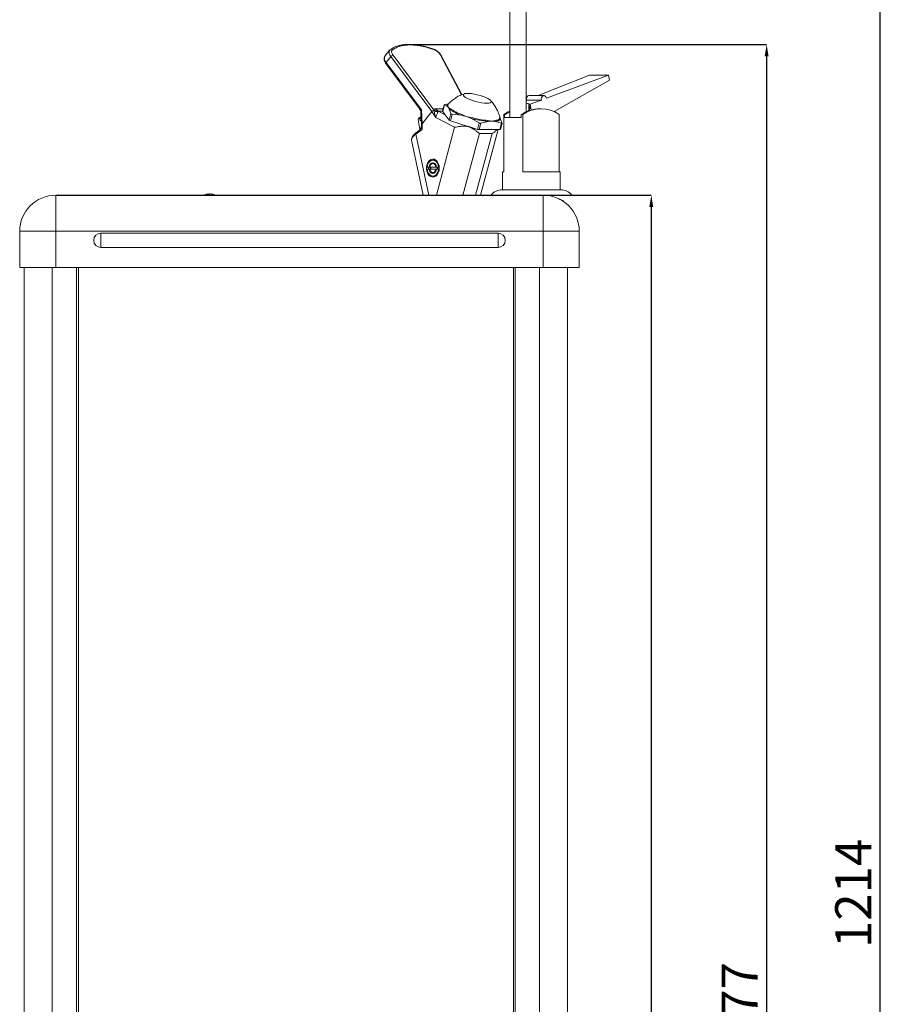
# Model space of a CAD drawing. Units: millimetres. Extents: x 70 to 1162, y 18 to 846.
# Drawn here: x 103 to 342, y 291 to 563 of the extents above; entities that cross this region are included whole.
import ezdxf

# ---------------------------------------------------------------- set-up
doc = ezdxf.new("R2010")
doc.units = ezdxf.units.MM
doc.header["$PDSIZE"] = -1
doc.styles.add('SLDTEXTSTYLE3', font='TXT', dxfattribs={"width": 0.7})
doc.dimstyles.new('SLDDIMSTYLE0', dxfattribs={"dimtxt": 10, "dimasz": 3.302, "dimexe": 0, "dimexo": 0.0625, "dimgap": 2.5, "dimtad": 1, "dimlfac": 2, "dimrnd": 1e-09, "dimzin": 4, "dimdsep": 46, "dimtxsty": 'SLDTEXTSTYLE3', "dimsah": 1, "dimcen": 0.09, "dimadec": 0, "dimazin": 1, "dimtfac": 1, "dimtofl": 0, "dimtmove": 0, "dimatfit": 3, "dimfxl": 1, "dimfrac": 2, "dimtolj": 1, "dimtzin": 12, "dimarcsym": 0})

# ---------------------------------------------------------------- blocks, each defined once
blk = doc.blocks.new('_D')
at = {"color": 0, "linetype": 'Continuous', "lineweight": -2, "transparency": 16777216}
for p, q in [((112.76, 514.76), (277.65, 514.76)), ((277.65, 511.46), (277.65, 21.27)), ((111.52, 17.96), (277.65, 17.96))]:
    blk.add_line(p, q, dxfattribs=at)
at = {"color": 0, "linetype": 'Continuous', "transparency": 16777216}
for points in [[(277.1, 511.46), (278.21, 511.46), (277.65, 514.76)], [(277.1, 21.27), (278.21, 21.27), (277.65, 17.96)]]:
    blk.add_solid(points, dxfattribs=at)
at = {"layer": 'Defpoints', "color": 0, "linetype": 'Continuous', "transparency": 16777216}
for p in [(112.7, 514.76), (111.45, 17.96), (277.65, 17.96)]:
    blk.add_point(p, dxfattribs=at)
at = {"color": 0, "linetype": 'Continuous', "lineweight": 0, "transparency": 16777216, "insert": (265.15, 273.52), "char_height": 10, "attachment_point": 2, "rotation": 90, "style": 'SLDTEXTSTYLE3'}
blk.add_mtext('\\A1;994', dxfattribs=at)
blk = doc.blocks.new('*D6')
at = {"color": 0, "lineweight": -2, "transparency": 16777216}
for p, q in [((231.79, 624.8), (341.09, 624.8)), ((341.09, 21.27), (341.09, 621.49)), ((247.02, 17.96), (341.09, 17.96))]:
    blk.add_line(p, q, dxfattribs=at)
at = {"color": 0, "transparency": 16777216}
for points in [[(340.54, 621.49), (341.64, 621.49), (341.09, 624.8)], [(340.54, 21.27), (341.64, 21.27), (341.09, 17.96)]]:
    blk.add_solid(points, dxfattribs=at)
at = {"layer": 'Defpoints', "color": 0, "transparency": 16777216}
for p in [(231.72, 624.8), (341.09, 624.8), (246.95, 17.96)]:
    blk.add_point(p, dxfattribs=at)
at = {"color": 0, "transparency": 16777216, "insert": (333.59, 321.38), "char_height": 10, "attachment_point": 5, "rotation": 90, "style": 'SLDTEXTSTYLE3'}
blk.add_mtext('\\A1;1214', dxfattribs=at)
blk = doc.blocks.new('*D7')
at = {"color": 0, "lineweight": -2, "transparency": 16777216}
for p, q in [((211.45, 556.53), (309.6, 556.53)), ((309.6, 553.22), (309.6, 21.27)), ((232.02, 17.96), (309.6, 17.96))]:
    blk.add_line(p, q, dxfattribs=at)
at = {"color": 0, "transparency": 16777216}
for points in [[(309.05, 553.22), (310.15, 553.22), (309.6, 556.53)], [(309.05, 21.27), (310.15, 21.27), (309.6, 17.96)]]:
    blk.add_solid(points, dxfattribs=at)
at = {"layer": 'Defpoints', "color": 0, "transparency": 16777216}
for p in [(211.39, 556.53), (231.95, 17.96), (309.6, 17.96)]:
    blk.add_point(p, dxfattribs=at)
at = {"color": 0, "transparency": 16777216, "insert": (302.1, 287.24), "char_height": 10, "attachment_point": 5, "rotation": 90, "style": 'SLDTEXTSTYLE3'}
blk.add_mtext('\\A1;1077', dxfattribs=at)

msp = doc.modelspace()

# ---------------------------------------------------------------- linework, layer by layer
at = {"color": 7, "linetype": 'Continuous', "lineweight": 15}
for p, q in [((238.4872, 606.2644), (238.4872, 536.2644)), ((242.9872, 537.8341), (242.9872, 606.2644)), ((205.1784, 554.9116), (203.8665, 553.2359)), ((204.1348, 551.23), (213.3662, 538.8519)), ((205.5226, 553.1632), (204.2107, 551.4875)), ((204.2107, 551.4875), (213.9598, 538.4153)), ((205.5226, 553.1632), (216.8838, 537.9293)), ((217.3186, 538.5103), (206.1099, 553.5398)), ((225.2115, 542.6129), (219.4571, 553.4393)), ((246.2935, 542.355), (260.5362, 547.9867)), ((265.8395, 547.9867), (248.6012, 541.6138)), ((250.7151, 537.9031), (266.0955, 546.6358)), ((260.5362, 547.9867), (265.8395, 547.9867)), ((265.8395, 547.9867), (266.0955, 546.6358)), ((221.5028, 540.0943), (220.4729, 539.8451)), ((221.409, 540.0192), (221.3812, 539.9875)), ((242.9872, 541.0476), (243.11, 541.0961)), ((243.11, 541.0961), (247.201, 541.0961)), ((247.9055, 542.355), (243.7571, 542.355)), ((247.201, 541.0961), (244.096, 539.9482)), ((213.8364, 537.5652), (214.0184, 534.4794)), ((213.9598, 538.4153), (214.1914, 534.4902)), ((214.1914, 534.4902), (216.8838, 537.9293)), ((216.8838, 537.9293), (217.9547, 536.2526)), ((217.3951, 538.2699), (217.3186, 538.5103)), ((218.5039, 537.9164), (218.4951, 537.7464)), ((220.5482, 537.0604), (218.62, 538.052)), ((220.3145, 539.7739), (219.859, 538.0024)), ((219.871, 537.9634), (220.3328, 539.7596)), ((219.871, 537.9634), (220.5482, 537.0604)), ((220.3328, 539.7596), (221.0464, 539.4583)), ((221.2821, 539.6046), (221.3721, 539.1168)), ((221.3721, 539.1168), (221.8824, 538.8041)), ((221.6623, 538.6371), (222.1268, 537.3675)), ((222.1268, 537.3675), (221.665, 535.5712)), ((243.7326, 539.9482), (244.096, 539.9482)), ((243.879, 538.208), (244.096, 539.9482)), ((244.096, 539.9482), (244.394, 538.3753)), ((247.1012, 538.7144), (246.7476, 538.7144)), ((213.1132, 535.721), (213.5418, 532.9322)), ((213.6281, 535.3838), (213.4366, 536.2653)), ((213.4366, 536.2653), (213.7939, 536.2653)), ((213.8937, 536.5932), (213.7483, 536.5014)), ((213.7483, 536.5014), (213.9397, 535.6199)), ((213.7939, 536.2653), (213.8071, 536.2305)), ((217.9547, 536.2526), (223.1706, 533.5702)), ((221.665, 535.5712), (220.5482, 537.0604)), ((221.9972, 535.4003), (222.4591, 537.1966)), ((221.9972, 535.4003), (226.6721, 533.9111)), ((222.4591, 537.1966), (225.0493, 536.8953)), ((225.1837, 537.1064), (226.3561, 536.5537)), ((226.3561, 536.5537), (227.6966, 536.3059)), ((227.6274, 536.074), (229.9686, 534.8044)), ((229.9686, 534.8044), (229.5067, 533.0081)), ((229.979, 532.9227), (230.4409, 534.7189)), ((230.4409, 534.7189), (232.442, 535.2031)), ((232.3893, 535.457), (233.4409, 535.2722)), ((233.4409, 535.2722), (234.3019, 535.457)), ((234.4043, 535.2031), (236.1564, 534.7189)), ((236.1564, 534.7189), (235.6945, 532.9227)), ((236.2964, 534.8044), (235.8319, 536.074)), ((235.8465, 532.969), (236.302, 534.7405)), ((236.801, 537.1249), (236.801, 521.2644)), ((236.801, 537.1249), (236.9824, 537.0071)), ((236.9824, 536.2644), (236.9824, 537.0071)), ((241.5786, 536.2644), (236.9824, 536.2644)), ((242.1043, 537.1249), (241.5786, 537.0071)), ((241.5786, 537.0071), (241.5786, 536.2644)), ((242.1043, 521.2644), (242.1043, 537.1249)), ((252.098, 537.1249), (252.098, 521.2644)), ((212.4751, 531.6849), (214.1649, 532.965)), ((213.2132, 532.6035), (212.5267, 532.0835)), ((213.9962, 533.9147), (213.8038, 533.3835)), ((214.0184, 534.4794), (214.0184, 534.2195)), ((214.0267, 534.4445), (214.0244, 534.2195)), ((214.1649, 532.965), (214.1649, 534.4733)), ((223.1706, 533.5702), (218.139, 514.7644)), ((225.4547, 514.7644), (230.0242, 531.8432)), ((226.9198, 533.7837), (226.6721, 533.9111)), ((226.9198, 533.7837), (226.9177, 533.7677)), ((227.072, 533.7837), (226.9198, 533.7837)), ((229.5067, 533.0081), (227.072, 533.7837)), ((233.5598, 531.8432), (228.9903, 514.7644)), ((229.979, 532.9227), (235.6945, 532.9227)), ((230.0242, 531.8432), (233.5598, 531.8432)), ((230.386, 514.7644), (235.2443, 532.9227)), ((211.2532, 530.0167), (214.4887, 514.7644)), ((216.0645, 514.7644), (212.4751, 531.6849)), ((217.9168, 524.5144), (217.1462, 524.5144)), ((215.5651, 522.5144), (216.1004, 522.5144)), ((216.1004, 522.0144), (215.5651, 522.0144)), ((216.1004, 522.5144), (216.2802, 522.5144)), ((216.1004, 522.0144), (216.2802, 522.0144)), ((216.2802, 522.5144), (218.0123, 522.5144)), ((218.0123, 522.0144), (216.2802, 522.0144)), ((217.7325, 523.5144), (217.1462, 523.5144)), ((217.1462, 521.0144), (217.7325, 521.0144)), ((218.0123, 522.5144), (218.192, 522.5144)), ((218.192, 522.0144), (218.0123, 522.0144)), ((218.192, 522.5144), (218.7274, 522.5144)), ((218.7274, 522.0144), (218.192, 522.0144)), ((218.7274, 522.5144), (218.9051, 522.5144)), ((218.9051, 522.0144), (218.7274, 522.0144)), ((236.4495, 521.2644), (236.4495, 516.2644)), ((236.801, 521.2644), (236.4495, 521.2644)), ((252.4495, 521.2644), (242.1043, 521.2644)), ((252.4495, 516.2644), (252.4495, 521.2644)), ((217.1462, 520.0144), (217.9168, 520.0144)), ((252.5217, 516.2651), (236.3774, 516.2651)), ((112.6995, 514.7644), (112.6995, 504.7644)), ((247.6995, 514.7644), (112.6995, 514.7644)), ((154.8025, 515.0254), (155.1265, 515.1192)), ((154.8025, 514.7644), (154.8025, 515.1192)), ((155.1265, 514.8901), (155.1265, 515.1192)), ((155.8029, 515.0254), (155.8029, 515.1192)), ((247.6995, 514.7644), (255.6447, 514.7644)), ((247.6995, 504.7644), (247.6995, 514.7644)), ((253.1995, 513.2644), (252.9674, 513.2644)), ((253.1995, 513.1161), (253.1995, 513.2644)), ((102.6995, 504.7644), (102.6995, 494.7644)), ((102.6995, 504.7644), (112.6995, 504.7644)), ((112.6995, 494.7644), (112.6995, 504.7644)), ((112.6995, 504.7644), (247.6995, 504.7644)), ((247.6995, 504.7644), (247.6995, 494.7644)), ((247.6995, 504.7644), (257.6995, 504.7644)), ((257.6995, 494.7644), (257.6995, 504.7644)), ((235.1995, 504.2644), (125.1995, 504.2644)), ((125.1995, 500.2644), (125.1995, 504.2644)), ((235.1995, 504.2644), (235.1995, 500.2644)), ((125.1995, 500.2644), (235.1995, 500.2644)), ((112.6995, 494.7644), (102.6995, 494.7644)), ((103.9527, 23.2144), (103.9527, 494.7644)), ((247.6995, 494.7644), (112.6995, 494.7644)), ((118.9527, 494.7644), (118.9527, 23.2144)), ((239.4527, 23.2144), (239.4527, 494.7644)), ((257.6995, 494.7644), (247.6995, 494.7644)), ((254.4527, 494.7644), (254.4527, 23.2144))]:
    msp.add_line(p, q, dxfattribs=at)
at = {"color": 8, "linetype": 'Continuous', "lineweight": 15}
for p, q in [((219.278, 553.5398), (225.1102, 542.5668)), ((220.045, 538.7258), (217.9122, 538.7258)), ((219.8718, 538.052), (218.62, 538.052)), ((213.2686, 532.6348), (213.1819, 532.575)), ((111.7027, 23.2144), (111.7027, 494.7644)), ((118.4527, 23.2144), (118.4527, 494.7644)), ((239.9527, 494.7644), (239.9527, 23.2144)), ((246.7027, 494.7644), (246.7027, 23.2144))]:
    msp.add_line(p, q, dxfattribs=at)
at = {"color": 8, "linetype": 'Continuous', "lineweight": 15, "flags": 128}
for points in [[(204.2107, 551.4875), (204.1658, 551.4229), (204.135, 551.3624), (204.1197, 551.3083), (204.1203, 551.2627), (204.1348, 551.23)], [(221.0464, 539.4583), (221.0431, 539.6209), (221.0934, 539.77), (221.1969, 539.9045), (221.353, 540.0235), (221.5604, 540.1262), (221.6557, 540.1619)]]:
    msp.add_lwpolyline(points, dxfattribs=at)
at = {"color": 7, "linetype": 'Continuous', "lineweight": 15, "flags": 128}
for points in [[(232.0816, 540.2274), (231.4115, 540.2594), (230.6483, 540.3538), (229.8279, 540.5062), (228.9886, 540.7094), (228.1696, 540.9541), (227.4093, 541.2287), (226.7431, 541.5204), (226.2023, 541.8156), (225.8121, 542.1004), (225.5907, 542.3615), (225.5486, 542.5868), (225.6876, 542.7657), (226.0014, 542.8898), (226.4751, 542.9534), (227.0867, 542.9534), (227.8076, 542.8898), (228.604, 542.7657), (229.4388, 542.5868), (230.2728, 542.3615), (231.0672, 542.1004), (231.7846, 541.8156), (232.3917, 541.5204), (232.8599, 541.2287), (233.1675, 540.9541), (233.3, 540.7094), (233.2513, 540.5062), (233.0236, 540.3538), (232.6275, 540.2594), (232.0816, 540.2274)], [(238.4872, 538.0364), (237.9958, 537.8139), (236.801, 537.1249)], [(236.9824, 537.0071), (238.214, 537.7466), (238.4872, 537.8797)], [(234.3019, 535.457), (234.6441, 535.5054), (234.9417, 535.5715), (235.1924, 535.655), (235.3946, 535.755), (235.5467, 535.871), (235.6476, 536.0022), (235.6967, 536.1475), (235.6934, 536.3059)], [(235.8319, 536.074), (235.8352, 535.9115), (235.7849, 535.7624), (235.6814, 535.6279), (235.5253, 535.5088), (235.3179, 535.4061), (235.0606, 535.3206), (234.7553, 535.2528), (234.4043, 535.2031)], [(235.6945, 532.9227), (235.7378, 532.9241), (235.7747, 532.9285), (235.8045, 532.9357), (235.8268, 532.9456), (235.8411, 532.958), (235.8465, 532.969)], [(218.914, 522.2644), (218.8484, 522.9389), (218.6566, 523.5634), (218.3528, 524.0915), (217.9595, 524.4841), (217.5059, 524.7121), (217.0256, 524.7586), (216.5542, 524.6201), (216.1268, 524.3068), (215.7749, 523.8421), (215.5248, 523.2604), (215.3949, 522.6048), (215.3949, 521.924), (215.5248, 521.2684), (215.7749, 520.6867), (216.1268, 520.222), (216.5542, 519.9088), (217.0256, 519.7702), (217.5059, 519.8167), (217.9595, 520.0447), (218.3528, 520.4373), (218.6566, 520.9655), (218.8484, 521.5899), (218.914, 522.2644)], [(215.5651, 522.5144), (215.6828, 523.1473), (215.9244, 523.7055), (216.2693, 524.1418), (216.6884, 524.4193), (217.1462, 524.5144), (217.6041, 524.4193), (218.0232, 524.1418), (218.3681, 523.7055), (218.6096, 523.1473), (218.7274, 522.5144)], [(216.1004, 522.5144), (216.2249, 523.0075), (216.4616, 523.4101), (216.7817, 523.673), (217.1462, 523.7644), (217.5108, 523.673), (217.8309, 523.4101), (218.0676, 523.0075), (218.192, 522.5144)], [(218.7274, 522.0144), (218.6096, 521.3815), (218.3681, 520.8233), (218.0232, 520.3871), (217.6041, 520.1096), (217.1462, 520.0144), (216.6884, 520.1096), (216.2693, 520.3871), (215.9244, 520.8233), (215.6828, 521.3815), (215.5651, 522.0144)], [(218.192, 522.0144), (218.0676, 521.5213), (217.8309, 521.1188), (217.5108, 520.8558), (217.1462, 520.7644), (216.7817, 520.8558), (216.4616, 521.1188), (216.2249, 521.5213), (216.1004, 522.0144)], [(216.2802, 522.5144), (216.3898, 522.9111), (216.5872, 523.2327), (216.8495, 523.4419), (217.1462, 523.5144), (217.443, 523.4419), (217.7052, 523.2327), (217.9026, 522.9111), (218.0123, 522.5144)], [(218.0123, 522.0144), (217.9026, 521.6178), (217.7052, 521.2962), (217.443, 521.087), (217.1462, 521.0144), (216.8495, 521.087), (216.5872, 521.2962), (216.3898, 521.6178), (216.2802, 522.0144)]]:
    msp.add_lwpolyline(points, dxfattribs=at)
at = {"color": 8, "linetype": 'Continuous', "lineweight": 15}
for centre, radius, start, end in [((206.6569, 554.2939), 1.6016, 157.231967, 224.910143), ((205.6351, 554.7451), 0.4455, 43.823511, 120.78022), ((217.3393, 555.045), 0.1586, 3.111958, 63.428862), ((205.3469, 552.6192), 1.6036, 157.384778, 224.888452), ((221.7325, 539.6923), 0.4589, 139.953343, 191.012959), ((212.7734, 531.8489), 0.3404, 136.439537, 208.799261)]:
    msp.add_arc(centre, radius, start, end, dxfattribs=at)
at = {"color": 7, "linetype": 'Continuous', "lineweight": 15}
for centre, radius, start, end in [((206.3492, 552.5204), 1.0471, 103.212327, 142.129735), ((219.2757, 553.3258), 0.214, 32.022382, 89.393213), ((219.1091, 540.6038), 2.7547, 229.460143, 257.309246), ((219.5182, 539.704), 1.8804, 211.346134, 241.468112), ((219.9023, 537.9943), 0.044, 169.372784, 224.606641), ((220.905, 539.9491), 0.5107, 286.065542, 317.580153), ((221.4433, 539.1541), 0.5616, 292.956175, 321.442945), ((229.0478, 548.8345), 12.591, 234.086301, 251.484122), ((229.0814, 548.7441), 12.2731, 234.086384, 251.483245), ((246.8554, 529.7098), 9.0053, 90.685562, 125.870989), ((247.1012, 529.9986), 8.7036, 54.962353, 125.037647), ((213.8261, 535.6657), 0.715, 123.001398, 175.566405), ((215.6731, 533.0081), 3.1347, 123.570239, 130.721368), ((222.1752, 536.1551), 0.7755, 228.852238, 256.729938), ((224.3581, 537.4836), 0.9076, 319.593811, 335.442938), ((221.087, 538.1506), 6.8622, 342.384795, 344.405603), ((234.8211, 562.0994), 27.0013, 254.548746, 264.945173), ((234.7084, 561.6726), 26.3179, 254.548191, 264.944678), ((233.0796, 535.4678), 0.6904, 180.894847, 202.545843), ((234.8722, 535.5393), 0.5762, 188.207439, 215.693629), ((236.151, 536.4218), 0.472, 194.210313, 227.465675), ((230.04, 534.6084), 1.6868, 251.56979, 267.92926), ((219.0861, 522.2644), 3.1773, 175.487216, 184.512784), ((218.5516, 522.2644), 2.1125, 173.203505, 186.796495), ((218.3733, 522.2644), 1.7574, 171.821657, 188.178343), ((216.6263, 522.2644), 1.7574, 351.821657, 8.178343), ((216.4478, 522.2644), 2.1126, 353.204073, 6.795927), ((236.3774, 512.2651), 4, 90, 141.329759), ((252.5217, 512.2651), 4, 38.670241, 90), ((112.6995, 504.7644), 10, 90, 180), ((162.0914, 489.4291), 26.7123, 106.655603, 108.477276), ((148.514, 489.4291), 26.7123, 71.522724, 73.342137), ((247.6995, 504.7644), 10, 0, 90), ((125.1995, 502.2644), 2, 90, 270), ((235.1995, 502.2644), 2, 270, 90)]:
    msp.add_arc(centre, radius, start, end, dxfattribs=at)
for centre, major_axis, ratio, start_param, end_param in [((240.7372, 539.4123), (2.9981, 0.5884), 0.18267581, 6.19167791, 6.97008266), ((243.7645, 541.3549), (-0.0137, 1), 0.67954912, 6.27388482, 8.10648054), ((247.9011, 541.3549), (0.0093, 1), 0.72357061, 4.98090027, 8.12249292), ((217.2241, 537.9501), (0.4116, 0.2844), 0.43386109, 0.87037202, 2.19351204), ((240.7372, 528.6056), (2.154, 17.0118), 0.12274422, 5.3224326, 5.45765723), ((214.5184, 534.4941), (0.5, 0.0147), 0.02942556, 3.05267272, 3.92612345)]:
    msp.add_ellipse(centre, major_axis=major_axis, ratio=ratio, start_param=start_param, end_param=end_param, dxfattribs=at)
for points, knots in [([(217.4091, 555.1842), (217.0344, 555.3184), (216.2397, 555.6032), (215.0447, 555.9445), (213.8257, 556.2256), (212.634, 556.4225), (211.4773, 556.5347), (210.363, 556.5594), (209.2972, 556.4949), (208.2864, 556.3389), (207.3332, 556.0919), (206.4522, 555.7418), (205.8289, 555.4291), (205.5317, 555.2033), (205.4734, 555.159)], [0, 0, 0, 0, 0.07832138, 0.16610294, 0.25449116, 0.34333618, 0.43254895, 0.52209442, 0.61197875, 0.70226337, 0.79308198, 0.88465774, 0.97734278, 1, 1, 1, 1]), ([(205.9565, 555.0536), (206.2797, 555.2547), (206.9261, 555.6569), (208.0988, 556.066), (209.4087, 556.3253), (210.8607, 556.4101), (212.4212, 556.3253), (214.0622, 556.066), (215.7576, 555.6568), (216.9177, 555.2547), (217.4977, 555.0536)], [0, 0, 0, 0, 0.12352337, 0.24705521, 0.37351976, 0.5000001, 0.62646489, 0.75294448, 0.87646887, 1, 1, 1, 1]), ([(205.4156, 555.1165), (205.3709, 555.0918), (205.2784, 555.0407), (205.2232, 554.9507), (205.1947, 554.9043)], [0, 0, 0, 0, 0.48361117, 1, 1, 1, 1]), ([(206.1099, 553.5398), (206.0097, 553.6913), (205.8042, 554.002), (205.6858, 554.4459), (205.721, 554.8238), (205.8793, 554.9783), (205.9565, 555.0536)], [0, 0, 0, 0, 0.24378723, 0.50000098, 0.75621547, 1, 1, 1, 1]), ([(218.4596, 554.5905), (218.2896, 554.7127), (218.0513, 554.8838), (217.6939, 555.0725), (217.5152, 555.1431), (217.4091, 555.1851)], [0, 0, 0, 0, 0.50306027, 0.70500055, 1, 1, 1, 1]), ([(217.4977, 555.0536), (217.6711, 554.9783), (218.0268, 554.8238), (218.5446, 554.4459), (218.9932, 554.002), (219.1847, 553.6913), (219.278, 553.5398)], [0, 0, 0, 0, 0.24378182, 0.50000059, 0.75621469, 1, 1, 1, 1]), ([(219.4476, 553.4389), (219.4244, 553.4876), (219.3526, 553.6381), (219.1803, 553.8743), (218.9365, 554.1645), (218.693, 554.4016), (218.5192, 554.5422), (218.4596, 554.5905)], [0, 0, 0, 0, 0.11662549, 0.36070662, 0.58104992, 0.85612551, 1, 1, 1, 1]), ([(203.8828, 553.2286), (203.8343, 553.1703), (203.7014, 553.0106), (203.6226, 552.6663), (203.6367, 552.2699), (203.7558, 551.8702), (203.9258, 551.5246), (204.0777, 551.3138), (204.1375, 551.2309)], [0, 0, 0, 0, 0.11159366, 0.30528636, 0.50397329, 0.68693785, 0.87682999, 1, 1, 1, 1]), ([(225.9294, 542.855), (225.7171, 542.7908), (225.1195, 542.61), (224.1705, 542.1626), (223.1045, 541.5171), (222.1805, 540.8073), (221.6675, 540.2695), (221.4475, 540.0388)], [0, 0, 0, 0, 0.12488659, 0.35157077, 0.58513343, 0.82203391, 1, 1, 1, 1]), ([(235.6827, 536.3346), (235.6774, 536.3623), (235.5911, 536.8138), (235.2797, 537.6545), (234.7466, 538.8319), (234.05, 539.9139), (233.4893, 540.6457), (233.1385, 540.979), (233.0943, 541.0211)], [0, 0, 0, 0, 0.01556877, 0.25397235, 0.49213331, 0.72970103, 0.9659049, 1, 1, 1, 1]), ([(213.3648, 538.8538), (213.4955, 538.6466), (213.7464, 538.2487), (213.8074, 537.7834), (213.8367, 537.5605)], [0, 0, 0, 0, 0.52073855, 1, 1, 1, 1]), ([(217.9122, 538.7258), (217.7936, 538.7159), (217.5493, 538.6954), (217.3969, 538.5732), (217.3186, 538.5103)], [0, 0, 0, 0, 0.48598366, 1, 1, 1, 1]), ([(217.416, 538.2638), (217.4142, 538.2651), (217.4108, 538.2674), (217.4052, 538.2698), (217.3998, 538.2707), (217.3967, 538.2702), (217.3951, 538.2699)], [0, 0, 0, 0, 0.28002923, 0.52551572, 0.7575831, 1, 1, 1, 1]), ([(217.9547, 536.2526), (217.8724, 536.513), (217.7235, 536.9843), (217.568, 537.6698), (217.4686, 538.0581), (217.416, 538.2638)], [0, 0, 0, 0, 0.36748867, 0.66495668, 1, 1, 1, 1]), ([(218.4951, 537.7464), (218.3086, 537.8015), (217.9369, 537.9112), (217.5892, 538.1466), (217.416, 538.2638)], [0, 0, 0, 0, 0.50183079, 1, 1, 1, 1]), ([(218.4951, 537.7464), (218.4711, 537.6594), (218.4229, 537.4851), (218.2522, 537.1223), (218.065, 536.702), (217.9913, 536.4019), (217.9547, 536.2526)], [0, 0, 0, 0, 0.25030438, 0.50090252, 0.7517036, 1, 1, 1, 1]), ([(218.62, 538.052), (218.5987, 538.0502), (218.5539, 538.0465), (218.499, 538.0057), (218.5019, 537.9536), (218.5039, 537.9164)], [0, 0, 0, 0, 0.20482157, 0.43058024, 1, 1, 1, 1]), ([(220.4729, 539.8451), (220.4376, 539.8327), (220.3668, 539.8079), (220.3144, 539.7796), (220.3096, 539.7644), (220.3271, 539.7608), (220.3328, 539.7596)], [0, 0, 0, 0, 0.28973921, 0.58004446, 0.86078045, 1, 1, 1, 1]), ([(221.0464, 539.4583), (221.0938, 539.4123), (221.2073, 539.3021), (221.3085, 539.2622), (221.3721, 539.1168), (221.3721, 539.1168)], [0, 0, 0, 0, 0.41784621, 0.99992045, 1, 1, 1, 1]), ([(221.3721, 539.1168), (221.4289, 539.036), (221.5301, 538.8922), (221.622, 538.7148), (221.6623, 538.6371)], [0, 0, 0, 0, 0.56167271, 1, 1, 1, 1]), ([(222.4591, 537.1966), (222.411, 537.2012), (222.3148, 537.2103), (222.2045, 537.2593), (222.146, 537.3157), (222.1316, 537.3546), (222.1268, 537.3675)], [0, 0, 0, 0, 0.28975561, 0.5800798, 0.8608239, 1, 1, 1, 1]), ([(225.0493, 536.8953), (225.2307, 536.8494), (225.6651, 536.7397), (226.1276, 536.6971), (226.3561, 536.5537), (226.3561, 536.5537)], [0, 0, 0, 0, 0.41784586, 0.99991932, 1, 1, 1, 1]), ([(226.3561, 536.5537), (226.597, 536.4729), (227.0259, 536.3291), (227.4441, 536.1517), (227.6274, 536.074)], [0, 0, 0, 0, 0.56167209, 1, 1, 1, 1]), ([(230.4409, 534.7189), (230.3999, 534.7095), (230.3178, 534.6905), (230.1717, 534.7103), (230.0526, 534.7541), (229.9895, 534.7918), (229.9686, 534.8044)], [0, 0, 0, 0, 0.28977221, 0.58008651, 0.86084328, 1, 1, 1, 1]), ([(233.4409, 535.2722), (233.2559, 535.2685), (232.9264, 535.2618), (232.5896, 535.221), (232.442, 535.2031)], [0, 0, 0, 0, 0.56167739, 1, 1, 1, 1]), ([(234.4043, 535.2031), (234.2741, 535.2199), (233.9625, 535.26), (233.611, 535.2722), (233.4409, 535.2722), (233.4409, 535.2722)], [0, 0, 0, 0, 0.4178434, 0.99991712, 1, 1, 1, 1]), ([(235.8319, 536.074), (235.794, 536.1499), (235.7457, 536.2465), (235.6926, 536.3253), (235.6812, 536.3422)], [0, 0, 0, 0, 0.78589441, 1, 1, 1, 1]), ([(236.1564, 534.7189), (236.1861, 534.7095), (236.2456, 534.6905), (236.2958, 534.7103), (236.308, 534.7541), (236.2993, 534.7918), (236.2964, 534.8044)], [0, 0, 0, 0, 0.28978712, 0.58006883, 0.86082, 1, 1, 1, 1]), ([(212.5306, 532.0864), (212.2631, 531.8636), (211.767, 531.4504), (211.3752, 530.8665), (211.2135, 530.4006), (211.2414, 530.1318), (211.2536, 530.0151)], [0, 0, 0, 0, 0.32367939, 0.60017588, 0.82636783, 1, 1, 1, 1]), ([(213.8038, 533.3835), (213.7846, 533.3236), (213.7223, 533.1285), (213.4955, 532.8486), (213.2866, 532.6694), (213.1806, 532.5785)], [0, 0, 0, 0, 0.17916704, 0.58370952, 1, 1, 1, 1]), ([(213.2686, 532.6348), (213.3906, 532.7553), (213.6336, 532.9953), (213.8742, 533.4432), (214.0125, 533.873), (214.016, 534.1544), (214.0175, 534.2668)], [0, 0, 0, 0, 0.27523968, 0.54820358, 0.81943218, 1, 1, 1, 1]), ([(214.1649, 532.965), (214.0341, 532.9225), (213.784, 532.8411), (213.4771, 532.73), (213.3319, 532.6637), (213.2686, 532.6348)], [0, 0, 0, 0, 0.38166735, 0.73028291, 1, 1, 1, 1]), ([(214.0204, 534.4808), (214.0209, 534.4805), (214.0219, 534.4801), (214.0238, 534.4728), (214.0256, 534.4606), (214.0263, 534.4501), (214.0267, 534.4445)], [0, 0, 0, 0, 0.24800945, 0.47706193, 0.71855346, 1, 1, 1, 1]), ([(214.1649, 534.4733), (214.1671, 534.4735), (214.1717, 534.474), (214.1811, 534.4787), (214.1872, 534.4855), (214.1914, 534.4902)], [0, 0, 0, 0, 0.22498386, 0.46088722, 1, 1, 1, 1]), ([(223.1706, 533.5702), (223.1729, 533.5707), (223.4244, 533.6243), (223.9687, 533.7325), (224.9444, 533.8619), (225.9584, 533.9225), (226.6484, 533.8111), (226.9177, 533.7677)], [0, 0, 0, 0, 0.00236383, 0.25484382, 0.50704033, 0.80761503, 1, 1, 1, 1]), ([(230.0242, 531.8432), (230.0226, 531.8447), (229.8442, 532.004), (229.4515, 532.3461), (228.6963, 532.91), (227.852, 533.4445), (227.1834, 533.6758), (226.9177, 533.7677)], [0, 0, 0, 0, 0.002350894, 0.251467166, 0.500306893, 0.801475898, 1, 1, 1, 1]), ([(234.8871, 532.9227), (234.8197, 532.8406), (234.5281, 532.4859), (233.9873, 532.1014), (233.5622, 531.8447), (233.5598, 531.8432)], [0, 0, 0, 0, 0.23025704, 0.99553386, 1, 1, 1, 1]), ([(154.2731, 514.7644), (154.3414, 514.8196), (154.515, 514.9598), (154.694, 515.059), (154.8025, 515.1192)], [0, 0, 0, 0, 0.39335919, 1, 1, 1, 1]), ([(154.8025, 515.1192), (154.6882, 515.0932), (154.5643, 515.0651), (154.4441, 515.0224), (154.4347, 515.0191)], [0, 0, 0, 0, 0.92239314, 1, 1, 1, 1]), ([(155.479, 515.1192), (155.4246, 515.0905), (155.2469, 514.9967), (155.0744, 514.8595), (154.9547, 514.7644)], [0, 0, 0, 0, 0.30618207, 1, 1, 1, 1]), ([(155.1265, 515.1192), (155.1812, 515.0932), (155.2406, 515.065), (155.2982, 515.0224), (155.3027, 515.0191)], [0, 0, 0, 0, 0.921860058, 1, 1, 1, 1]), ([(156.5845, 514.7644), (156.4418, 514.8196), (156.0792, 514.9598), (155.7056, 515.059), (155.479, 515.1192)], [0, 0, 0, 0, 0.39336119, 1, 1, 1, 1]), ([(155.8029, 515.1192), (155.9165, 515.0905), (156.2875, 514.9967), (156.6476, 514.8595), (156.8975, 514.7644)], [0, 0, 0, 0, 0.306179615, 1, 1, 1, 1]), ([(251.8657, 513.8552), (251.9992, 513.7918), (252.2661, 513.6651), (252.4427, 513.5675), (252.4297, 513.5751), (252.4253, 513.5776)], [0, 0, 0, 0, 0.398612549, 0.797005186, 1, 1, 1, 1])]:
    msp.add_open_spline(points, degree=3, knots=knots, dxfattribs=at)
at = {"color": 8, "linetype": 'Continuous', "lineweight": 15}
for points, knots in [([(213.3673, 538.8527), (213.3848, 538.8317), (213.5025, 538.6903), (213.7495, 538.5418), (213.9598, 538.4153)], [0, 0, 0, 0, 0.1484569, 1, 1, 1, 1]), ([(213.9598, 538.4153), (213.8898, 538.1341), (213.8146, 537.8321), (213.8374, 537.5808), (213.839, 537.5635)], [0, 0, 0, 0, 0.930977544, 1, 1, 1, 1]), ([(214.0244, 534.2195), (214.0232, 534.1661), (214.0183, 533.9453), (214.0675, 533.5228), (214.1314, 533.1568), (214.1649, 532.965)], [0, 0, 0, 0, 0.13180331, 0.54526397, 1, 1, 1, 1]), ([(212.4751, 531.6849), (212.2749, 531.5306), (211.8983, 531.2402), (211.4988, 530.8022), (211.2964, 530.4634), (211.2447, 530.2142), (211.2266, 530.0845), (211.2573, 530.0292), (211.263, 530.0189)], [0, 0, 0, 0, 0.24882937, 0.4682373, 0.73421722, 0.85726432, 0.97357032, 1, 1, 1, 1])]:
    msp.add_open_spline(points, degree=3, knots=knots, dxfattribs=at)

# ---------------------------------------------------------------- dimensions: what is measured, and where the dimension line sits
for base, p1, p2, picture, middle in [((341.092, 624.7951), (246.9527, 17.9644), (231.7243, 624.7951), '*D6', (341.092, 321.3798)), ((309.5992, 17.9644), (211.3919, 556.5254), (231.9527, 17.9644), '*D7', (309.5992, 287.2449))]:
    dim = msp.add_linear_dim(base=base, p1=p1, p2=p2, angle=90, dimstyle='SLDDIMSTYLE0', override={"dimdec": 0})
    dim.commit()
    dim.dimension.update_dxf_attribs({"geometry": picture, "text_midpoint": middle, "dimtype": 160})
at = {"color": 7, "linetype": 'Continuous', "lineweight": 0}
dim = msp.add_linear_dim(base=(277.6549, 17.9644), p1=(112.6995, 514.7644), p2=(111.4527, 17.9644), angle=90, dimstyle='SLDDIMSTYLE0', override={"dimdec": 0}, dxfattribs=at)
dim.commit()
dim.dimension.update_dxf_attribs({"geometry": '_D', "text_midpoint": (277.6549, 273.5185), "dimtype": 160})

doc.saveas('drawing.dxf')
